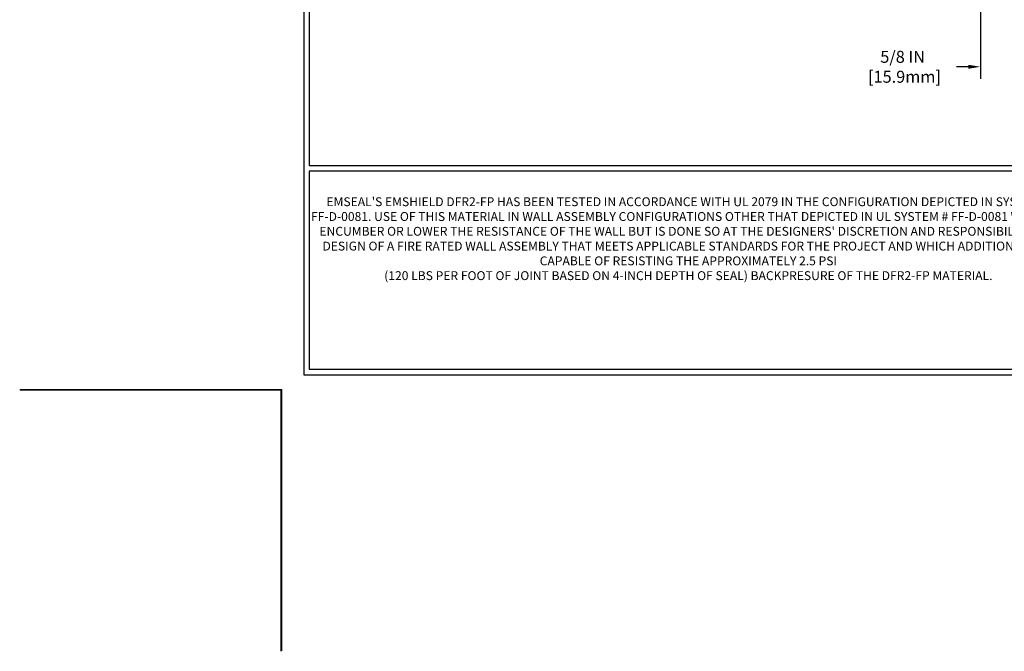
# Model space of a CAD drawing. Extents: x 268 to 2303, y 568 to 3799.
# Drawn here: x 268 to 284, y 1358 to 1368 of the extents above; entities that cross this region are included whole.
import ezdxf

# ---------------------------------------------------------------- set-up
doc = ezdxf.new("R2010")
doc.units = 0
doc.header["$LTSCALE"] = 5
doc.header["$MEASUREMENT"] = 0
doc.layers.get('DEFPOINTS').update_dxf_attribs({"linetype": 'CONTINUOUS'})
doc.layers.add('DIMS', color=2, linetype='CONTINUOUS')
for name, color, linetype, lineweight in [('FOAM INSERT - H', 150, 'CONTINUOUS', 15), ('TBLOCK-T1', 7, 'CONTINUOUS', 15), ('TBLOCK-T5', 111, 'CONTINUOUS', 30)]:
    doc.layers.add(name, color=color, linetype=linetype, lineweight=lineweight)
doc.styles.add('ROMANS', font='romans', dxfattribs={"width": 0.9})
doc.dimstyles.get("Standard").update_dxf_attribs({"dimtxt": 0.18, "dimasz": 0.18, "dimexe": 0.18, "dimexo": 0.0625, "dimgap": 0.09, "dimtad": 0, "dimtih": 1, "dimtoh": 1, "dimdec": 4, "dimzin": 0, "dimdsep": 46, "dimtxsty": 'Standard', "dimcen": 0.09, "dimadec": 0, "dimazin": 0, "dimtfac": 1, "dimtdec": 4, "dimtofl": 0, "dimtmove": 0, "dimatfit": 3, "dimfxl": 1, "dimtolj": 1, "dimtzin": 0, "dimarcsym": 0})

# ---------------------------------------------------------------- blocks, each defined once
blk = doc.blocks.new('*D13')
at = {"layer": 'DEFPOINTS', "color": 0, "transparency": 16777216}
for p in [(284.006, 1369.444), (284.631, 1369.444), (284.631, 1367.678)]:
    blk.add_point(p, dxfattribs=at)
at = {"layer": 'DIMS', "color": 0, "lineweight": -2, "transparency": 16777216}
for p, q in [((284.006, 1369.244), (284.006, 1367.478)), ((284.631, 1369.244), (284.631, 1367.478)), ((283.806, 1367.678), (283.606, 1367.678)), ((284.831, 1367.678), (285.031, 1367.678))]:
    blk.add_line(p, q, dxfattribs=at)
at = {"layer": 'DIMS', "color": 0, "transparency": 16777216}
for points in [[(283.806, 1367.711), (283.806, 1367.645), (284.006, 1367.678)], [(284.831, 1367.711), (284.831, 1367.645), (284.631, 1367.678)]]:
    blk.add_solid(points, dxfattribs=at)
at = {"layer": 'DIMS', "color": 0, "transparency": 16777216, "insert": (282.706, 1367.678), "char_height": 0.2, "attachment_point": 5}
blk.add_mtext('\\A1;5/8 IN \\P [15.9mm]', dxfattribs=at)
blk = doc.blocks.new('UL LISTING - FF-D-0081')
at = {"layer": 'DEFPOINTS'}
for p in [(-39.473, -25.399), (-33.875, -30.997)]:
    blk.add_line(p, (-33.875, -25.399), dxfattribs=at)
at = {"layer": 'TBLOCK-T1', "insert": (-25.174, -22.195), "char_height": 0.19, "width": 16.16918, "attachment_point": 5, "style": 'ROMANS'}
blk.add_mtext("EMSEAL'S EMSHIELD DFR2-FP HAS BEEN TESTED IN ACCORDANCE WITH UL 2079 IN THE CONFIGURATION DEPICTED IN SYSTEM # FF-D-0081. USE OF THIS MATERIAL IN WALL ASSEMBLY CONFIGURATIONS OTHER THAT DEPICTED IN UL SYSTEM # FF-D-0081 WILL NOT ENCUMBER OR LOWER THE RESISTANCE OF THE WALL BUT IS DONE SO AT THE DESIGNERS' DISCRETION AND RESPONSIBILITY FOR DESIGN OF A FIRE RATED WALL ASSEMBLY THAT MEETS APPLICABLE STANDARDS FOR THE PROJECT AND WHICH ADDITIONALLY IS CAPABLE OF RESISTING THE APPROXIMATELY 2.5 PSI \\P(120 LBS PER FOOT OF JOINT BASED ON 4-INCH DEPTH OF SEAL) BACKPRESURE OF THE DFR2-FP MATERIAL.", dxfattribs=at)

msp = doc.modelspace()

# ---------------------------------------------------------------- linework, layer by layer
at = {"layer": 'DEFPOINTS'}
for p in [(267.93952, 1362.27253), (272.31452, 1357.89753)]:
    msp.add_line(p, (272.31452, 1362.27253), dxfattribs=at)
at = {"layer": 'TBLOCK-T5'}
for p, q in [((272.78287, 1362.9277), (272.78287, 1362.61589)), ((272.78287, 1362.61589), (273.09468, 1362.61589))]:
    msp.add_line(p, q, dxfattribs=at)
for points in [[(298.41452, 1381.87253), (272.68952, 1381.87253), (272.68952, 1362.52253), (298.41452, 1362.52253)], [(298.32116, 1366.02627), (298.32116, 1381.77917), (272.78287, 1381.77917), (272.78287, 1366.02627)], [(285.41392, 1362.61589), (285.41392, 1365.93291), (272.78287, 1365.93291), (272.78287, 1362.61589)]]:
    msp.add_lwpolyline(points, close=True, dxfattribs=at)

# ---------------------------------------------------------------- block references
at = {"layer": 'FOAM INSERT - H', "xscale": 0.78125, "yscale": 0.78125, "zscale": 0.78125}
msp.add_blockref('UL LISTING - FF-D-0081', (298.78952, 1382.12253), dxfattribs=at)

# ---------------------------------------------------------------- dimensions: what is measured, and where the dimension line sits
at = {"layer": 'DIMS'}
dim = msp.add_linear_dim(base=(284.63078, 1367.67803), p1=(284.00578, 1369.44353), p2=(284.63078, 1369.44353), text='<> \\P[]', dimstyle='Standard', override={"dimtxt": 0.2, "dimasz": 0.2, "dimexe": 0.2, "dimexo": 0.2, "dimgap": 0.2, "dimlunit": 5, "dimpost": ' IN', "dimfrac": 2}, dxfattribs=at)
dim.commit()
dim.dimension.update_dxf_attribs({"geometry": '*D13', "text_midpoint": (282.70578, 1367.67803), "dimtype": 160})

doc.saveas('drawing.dxf')
